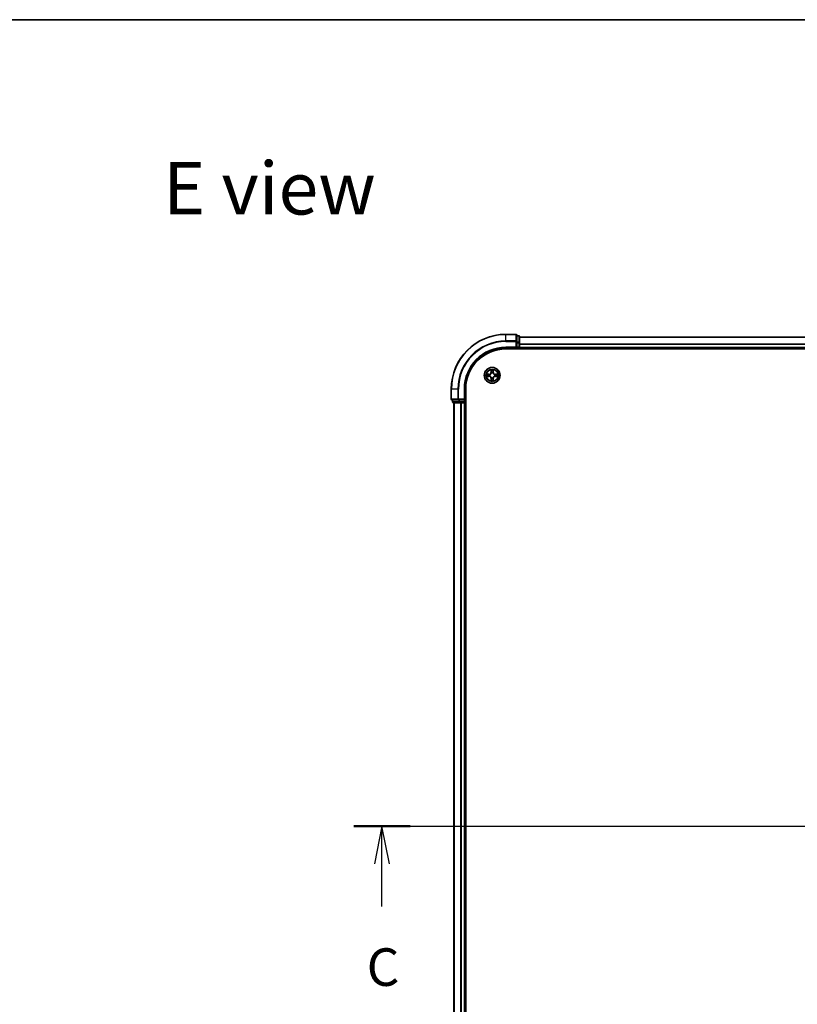
# Model space of a CAD drawing. Units: millimetres. Extents: x 0 to 8858, y 0 to 1546.
# Drawn here: x 1557 to 1842, y 1185 to 1546 of the extents above; entities that cross this region are included whole.
import ezdxf

# ---------------------------------------------------------------- set-up
doc = ezdxf.new("R2010")
doc.units = ezdxf.units.MM
doc.header["$LTSCALE"] = 2.5
doc.linetypes.add('CHAIN', pattern=[0.3543, 0.2362, -0.0295, 0.0591, -0.0295])
for name, color, linetype, lineweight in [('Border (ISO)', 7, 'Continuous', 35), ('Centerline (ISO)', 131, 'Continuous', 18), ('Section Line (ISO)', 7, 'Continuous', 25), ('Symbol (ISO)', 7, 'Continuous', 18), ('Visible (ISO)', 7, 'Continuous', 35), ('Visible Narrow (ISO)', 7, 'Continuous', 25)]:
    doc.layers.add(name, color=color, linetype=linetype, lineweight=lineweight)
doc.styles.add('Note Text (TK)', font='MS PGothic.ttf')

# ---------------------------------------------------------------- blocks, each defined once
blk = doc.blocks.new('図面枠 tk図枠')
at = {"layer": 'Border (ISO)'}
blk.add_line((14.5, 289), (405.5, 289), dxfattribs=at)
blk = doc.blocks.new('2dTransSection80')
at = {"layer": 'Section Line (ISO)', "linetype": 'Continuous'}
for p, q in [((140.304, 235.33), (218.713, 235.33)), ((142.176, 235.33), (141.676, 232.83)), ((142.176, 232.83), (142.176, 235.33)), ((142.676, 232.83), (142.176, 235.33)), ((216.841, 235.33), (216.341, 232.83)), ((216.841, 232.83), (216.841, 235.33)), ((217.341, 232.83), (216.841, 235.33)), ((142.176, 229.991), (142.176, 232.83)), ((216.841, 229.991), (216.841, 232.83))]:
    blk.add_line(p, q, dxfattribs=at)
at = {"layer": 'Section Line (ISO)', "linetype": 'Continuous', "lineweight": 50}
for p, q in [((140.304, 235.33), (144.047, 235.33)), ((214.969, 235.33), (218.713, 235.33))]:
    blk.add_line(p, q, dxfattribs=at)
at = {"layer": 'Section Line (ISO)', "char_height": 2.5, "attachment_point": 7, "style": 'Note Text (TK)'}
for insert in [(141.157, 223.918), (215.822, 223.918)]:
    blk.add_mtext('C', dxfattribs=dict(at, insert=insert))

msp = doc.modelspace()

# ---------------------------------------------------------------- linework, layer by layer
at = {"layer": 'Centerline (ISO)', "linetype": 'CHAIN', "ltscale": 23.990969}
msp.add_line((1702.3325, 1250.3125), (2087.8325, 1250.3125), dxfattribs=at)
at = {"layer": 'Visible (ISO)'}
for p, q in [((1738.7825, 1430.3125), (1735.0825, 1430.3125)), ((1739.0825, 1427.672), (1739.0825, 1430.0125)), ((1739.7825, 1429.8125), (1739.0825, 1429.8125)), ((1739.0825, 1427.2711), (1739.0825, 1427.672)), ((1739.0825, 1427.2711), (1739.0825, 1425.6125)), ((1740.0825, 1427.2711), (1740.0825, 1429.5125)), ((1740.0825, 1429.3125), (2050.0825, 1429.3125)), ((1740.0825, 1425.6125), (1740.0825, 1427.2711)), ((1735.0825, 1425.3125), (1739.0825, 1425.3125)), ((1735.0825, 1425.0125), (2055.0825, 1425.0125)), ((1738.7825, 1425.6125), (1739.0825, 1425.3125)), ((1739.0825, 1425.3125), (1739.0825, 1425.6125)), ((1739.0825, 1425.3125), (1739.7825, 1425.3125)), ((1740.0825, 1425.6125), (1740.0825, 1425.3125)), ((1740.0825, 1425.0125), (1740.0825, 1425.3125)), ((1740.0825, 1425.3125), (2050.0825, 1425.3125)), ((1715.0825, 1410.3125), (1715.0825, 1406.6125)), ((1720.0825, 1406.3125), (1720.0825, 1410.3125)), ((1720.3825, 1090.3125), (1720.3825, 1410.3125)), ((1715.3825, 1406.3125), (1717.7231, 1406.3125)), ((1715.5825, 1406.3125), (1715.5825, 1405.6125)), ((1717.7231, 1406.3125), (1718.1239, 1406.3125)), ((1719.7825, 1406.3125), (1718.1239, 1406.3125)), ((1720.0825, 1406.3125), (1719.7825, 1406.6125)), ((1719.7825, 1406.3125), (1720.0825, 1406.3125)), ((1720.0825, 1405.6125), (1720.0825, 1406.3125)), ((1715.8825, 1405.3125), (1718.1239, 1405.3125)), ((1716.0825, 1405.3125), (1716.0825, 1095.3125)), ((1718.1239, 1405.3125), (1718.4995, 1405.3125)), ((1718.7231, 1405.3125), (1718.4995, 1405.3125)), ((1718.7231, 1405.3125), (1719.7825, 1405.3125)), ((1720.0825, 1405.3125), (1719.7825, 1405.3125)), ((1720.0825, 1405.3125), (1720.0825, 1095.3125)), ((1720.0825, 1405.3125), (1720.3825, 1405.3125))]:
    msp.add_line(p, q, dxfattribs=at)
msp.add_circle((1730.0825, 1415.3125), 2.9, dxfattribs=at)
for centre, radius, start, end in [((1735.0825, 1410.3125), 20, 90, 180), ((1738.7825, 1430.0125), 0.3, 0, 90), ((1739.7825, 1429.5125), 0.3, 0, 90), ((1735.0825, 1410.3125), 15, 90, 180), ((1735.0825, 1410.3125), 14.7, 90, 180), ((1739.7825, 1425.6125), 0.3, 270, 0), ((1730.0825, 1415.3125), 1.2295, 102.936595, 102.938396), ((1730.0825, 1415.3125), 1.2295, 100.812717, 100.813267), ((1730.0825, 1415.3125), 1.2295, 79.186733, 79.187283), ((1730.0825, 1415.3125), 1.2295, 77.061604, 77.063405), ((1730.0825, 1415.3125), 1.2295, 169.186733, 169.187283), ((1730.0825, 1415.3125), 1.2295, 190.812717, 190.813267), ((1730.0825, 1415.3125), 1.2295, 167.061604, 167.063405), ((1730.0825, 1415.3125), 1.2295, 192.936595, 192.938396), ((1730.0825, 1415.3125), 1.2295, 257.061604, 257.063405), ((1730.0825, 1415.3125), 1.2295, 259.186733, 259.187283), ((1730.0825, 1415.3125), 1.2295, 280.812717, 280.813267), ((1730.0825, 1415.3125), 1.2295, 282.936595, 282.938396), ((1730.0825, 1415.3125), 1.2295, 12.936595, 12.938396), ((1730.0825, 1415.3125), 1.2295, 347.061604, 347.063405), ((1730.0825, 1415.3125), 1.2295, 10.812717, 10.813267), ((1730.0825, 1415.3125), 1.2295, 349.186733, 349.187283), ((1715.3825, 1406.6125), 0.3, 180, 270), ((1715.8825, 1405.6125), 0.3, 180, 270), ((1719.7825, 1405.6125), 0.3, 270, 0)]:
    msp.add_arc(centre, radius, start, end, dxfattribs=at)
for points, knots in [([(1729.782, 1417.0712), (1729.78, 1417.1526), (1729.734, 1417.2438), (1729.693, 1417.3334), (1729.6925, 1417.3343), (1729.6921, 1417.3352)], [0, 0, 0, 0, 0.0320559737, 0.0320559737, 0.0323943032, 0.0323943032, 0.0323943032, 0.0323943032]), ([(1729.6921, 1417.3352), (1729.6923, 1417.3342), (1729.6925, 1417.3332), (1729.6947, 1417.3228), (1729.6967, 1417.3134), (1729.6987, 1417.3039)], [-0.03239430317, -0.03239430317, -0.03239430317, -0.03239430317, -0.03205597372, -0.03205597372, -0.02897275834, -0.02897275834, -0.02897275834, -0.02897275834]), ([(1730.473, 1417.3352), (1730.4726, 1417.3343), (1730.4721, 1417.3334), (1730.4714, 1417.3318), (1730.4711, 1417.3311), (1730.4708, 1417.3304)], [-0.000338329447, -0.000338329447, -0.000338329447, -0.000338329447, 0, 0, 0.000241517914, 0.000241517914, 0.000241517914, 0.000241517914]), ([(1730.4719, 1417.33), (1730.4721, 1417.3307), (1730.4722, 1417.3314), (1730.4726, 1417.3332), (1730.4728, 1417.3342), (1730.473, 1417.3352)], [-0.000230599076, -0.000230599076, -0.000230599076, -0.000230599076, 0, 0, 0.000338329447, 0.000338329447, 0.000338329447, 0.000338329447]), ([(1728.065, 1415.7019), (1728.0643, 1415.702), (1728.0636, 1415.7022), (1728.0619, 1415.7025), (1728.0609, 1415.7027), (1728.0598, 1415.703)], [-0.000230599076, -0.000230599076, -0.000230599076, -0.000230599076, 0, 0, 0.000338329447, 0.000338329447, 0.000338329447, 0.000338329447]), ([(1728.0598, 1415.703), (1728.0608, 1415.7025), (1728.0617, 1415.7021), (1728.0633, 1415.7014), (1728.064, 1415.7011), (1728.0646, 1415.7007)], [-0.000338329447, -0.000338329447, -0.000338329447, -0.000338329447, 0, 0, 0.000241517914, 0.000241517914, 0.000241517914, 0.000241517914]), ([(1728.3238, 1415.012), (1728.2425, 1415.0099), (1728.1513, 1414.964), (1728.0617, 1414.9229), (1728.0608, 1414.9225), (1728.0598, 1414.9221)], [0, 0, 0, 0, 0.0320559737, 0.0320559737, 0.0323943032, 0.0323943032, 0.0323943032, 0.0323943032]), ([(1728.0598, 1414.9221), (1728.0609, 1414.9223), (1728.0619, 1414.9225), (1728.0723, 1414.9247), (1728.0817, 1414.9267), (1728.0911, 1414.9286)], [-0.03239430317, -0.03239430317, -0.03239430317, -0.03239430317, -0.03205597372, -0.03205597372, -0.02897275834, -0.02897275834, -0.02897275834, -0.02897275834]), ([(1729.6932, 1413.295), (1729.693, 1413.2943), (1729.6929, 1413.2936), (1729.6925, 1413.2918), (1729.6923, 1413.2908), (1729.6921, 1413.2898)], [-0.000230599076, -0.000230599076, -0.000230599076, -0.000230599076, 0, 0, 0.000338329447, 0.000338329447, 0.000338329447, 0.000338329447]), ([(1729.6921, 1413.2898), (1729.6925, 1413.2907), (1729.693, 1413.2917), (1729.6937, 1413.2933), (1729.694, 1413.2939), (1729.6943, 1413.2946)], [-0.000338329447, -0.000338329447, -0.000338329447, -0.000338329447, 0, 0, 0.000241517914, 0.000241517914, 0.000241517914, 0.000241517914]), ([(1730.3831, 1413.5538), (1730.3851, 1413.4724), (1730.4311, 1413.3812), (1730.4721, 1413.2917), (1730.4726, 1413.2907), (1730.473, 1413.2898)], [0, 0, 0, 0, 0.0320559737, 0.0320559737, 0.0323943032, 0.0323943032, 0.0323943032, 0.0323943032]), ([(1730.473, 1413.2898), (1730.4728, 1413.2908), (1730.4726, 1413.2918), (1730.4704, 1413.3023), (1730.4684, 1413.3117), (1730.4664, 1413.3211)], [-0.03239430317, -0.03239430317, -0.03239430317, -0.03239430317, -0.03205597372, -0.03205597372, -0.02897275834, -0.02897275834, -0.02897275834, -0.02897275834]), ([(1731.8413, 1415.6131), (1731.9226, 1415.6151), (1732.0138, 1415.6611), (1732.1034, 1415.7021), (1732.1043, 1415.7025), (1732.1053, 1415.703)], [0, 0, 0, 0, 0.0320559737, 0.0320559737, 0.0323943032, 0.0323943032, 0.0323943032, 0.0323943032]), ([(1732.1053, 1415.703), (1732.1042, 1415.7027), (1732.1032, 1415.7025), (1732.0928, 1415.7004), (1732.0834, 1415.6984), (1732.074, 1415.6964)], [-0.03239430317, -0.03239430317, -0.03239430317, -0.03239430317, -0.03205597372, -0.03205597372, -0.02897275834, -0.02897275834, -0.02897275834, -0.02897275834]), ([(1732.1001, 1414.9232), (1732.1008, 1414.923), (1732.1015, 1414.9229), (1732.1032, 1414.9225), (1732.1042, 1414.9223), (1732.1053, 1414.9221)], [-0.000230599076, -0.000230599076, -0.000230599076, -0.000230599076, 0, 0, 0.000338329447, 0.000338329447, 0.000338329447, 0.000338329447]), ([(1732.1053, 1414.9221), (1732.1043, 1414.9225), (1732.1034, 1414.9229), (1732.1018, 1414.9237), (1732.1011, 1414.924), (1732.1005, 1414.9243)], [-0.000338329447, -0.000338329447, -0.000338329447, -0.000338329447, 0, 0, 0.000241517914, 0.000241517914, 0.000241517914, 0.000241517914])]:
    msp.add_open_spline(points, degree=3, knots=knots, dxfattribs=at)
for points in [[(1729.6987, 1417.3039), (1729.7173, 1417.2154), (1729.7359, 1417.1255), (1729.7369, 1417.0449)], [(1728.0911, 1414.9286), (1728.1797, 1414.9472), (1728.2695, 1414.9659), (1728.3502, 1414.9668)], [(1730.4664, 1413.3211), (1730.4478, 1413.4097), (1730.4292, 1413.4995), (1730.4282, 1413.5801)], [(1732.074, 1415.6964), (1731.9854, 1415.6778), (1731.8956, 1415.6591), (1731.8149, 1415.6582)]]:
    msp.add_open_spline(points, degree=3, dxfattribs=at)
at = {"layer": 'Visible Narrow (ISO)'}
for p, q in [((1735.0825, 1430.243), (1735.0825, 1430.3125)), ((1735.0825, 1430.243), (1738.7825, 1430.243)), ((1735.0825, 1427.9025), (1735.0825, 1430.243)), ((1738.7825, 1427.9025), (1735.0825, 1427.9025)), ((1735.0825, 1427.9025), (1735.0825, 1427.672)), ((1735.0825, 1427.672), (1738.7825, 1427.672)), ((1738.7825, 1430.243), (1738.7825, 1430.3125)), ((1738.7825, 1430.243), (1738.7825, 1427.9025)), ((1738.7825, 1427.672), (1738.7825, 1427.9025)), ((1738.7825, 1427.672), (1738.7825, 1425.6125)), ((1738.7825, 1427.672), (1739.0825, 1427.672)), ((1739.0825, 1429.743), (1739.7825, 1429.743)), ((1739.7825, 1427.5016), (1739.0825, 1427.5016)), ((1739.0825, 1427.2711), (1739.7825, 1427.2711)), ((1739.7825, 1429.743), (1739.7825, 1429.8125)), ((1739.7825, 1429.743), (1739.7825, 1427.5016)), ((1739.7825, 1427.2711), (1739.7825, 1427.5016)), ((1739.7825, 1427.2711), (1739.7825, 1425.6125)), ((1739.7825, 1427.2711), (1740.0825, 1427.2711)), ((1740.0825, 1429.243), (2050.0825, 1429.243)), ((1735.0825, 1425.6125), (1735.0825, 1425.3125)), ((1738.7825, 1425.6125), (1735.0825, 1425.6125)), ((1739.7825, 1425.6125), (1739.0825, 1425.6125)), ((1739.7825, 1425.3125), (1739.7825, 1425.6125)), ((1739.7825, 1425.6125), (1740.0825, 1425.6125)), ((1739.7825, 1425.3125), (1739.7825, 1425.0125)), ((1740.0825, 1426.9025), (2050.0825, 1426.9025)), ((1740.0825, 1426.672), (2050.0825, 1426.672)), ((1740.0825, 1425.6125), (2050.0825, 1425.6125)), ((1729.6921, 1417.3352), (1729.6785, 1416.5557)), ((1729.7283, 1416.5548), (1729.6785, 1416.5557)), ((1729.7283, 1416.5548), (1729.7369, 1417.0449)), ((1729.7283, 1416.5548), (1729.8009, 1416.5536)), ((1729.7523, 1416.8555), (1729.8009, 1416.5536)), ((1730.3642, 1416.5536), (1730.4128, 1416.8555)), ((1730.4368, 1416.5548), (1730.3642, 1416.5536)), ((1730.4282, 1417.0449), (1730.4368, 1416.5548)), ((1730.4368, 1416.5548), (1730.4866, 1416.5557)), ((1730.4866, 1416.5557), (1730.473, 1417.3352)), ((1728.8394, 1415.7166), (1728.0598, 1415.703)), ((1728.0598, 1414.9221), (1728.8394, 1414.9085)), ((1728.3502, 1415.6582), (1728.8402, 1415.6668)), ((1728.8402, 1414.9583), (1728.3502, 1414.9668)), ((1728.8415, 1415.5941), (1728.5396, 1415.6428)), ((1728.5396, 1414.9823), (1728.8415, 1415.0309)), ((1728.8402, 1415.6668), (1728.8394, 1415.7166)), ((1728.8402, 1414.9583), (1728.8394, 1414.9085)), ((1728.8402, 1415.6668), (1728.8415, 1415.5941)), ((1728.8402, 1414.9583), (1728.8415, 1415.0309)), ((1729.1456, 1415.559), (1729.1663, 1415.5536)), ((1729.1663, 1415.0714), (1729.1456, 1415.066)), ((1729.7283, 1414.0702), (1729.6785, 1414.0693)), ((1729.6785, 1414.0693), (1729.6921, 1413.2898)), ((1729.7283, 1414.0702), (1729.8009, 1414.0715)), ((1729.7369, 1413.5801), (1729.7283, 1414.0702)), ((1729.8009, 1414.0715), (1729.7523, 1413.7696)), ((1729.8414, 1416.2288), (1729.836, 1416.2494)), ((1729.836, 1414.3756), (1729.8414, 1414.3962)), ((1730.3291, 1416.2494), (1730.3237, 1416.2288)), ((1730.3237, 1414.3962), (1730.3291, 1414.3756)), ((1730.4128, 1413.7696), (1730.3642, 1414.0715)), ((1730.4368, 1414.0702), (1730.3642, 1414.0715)), ((1730.4368, 1414.0702), (1730.4282, 1413.5801)), ((1730.4368, 1414.0702), (1730.4866, 1414.0693)), ((1730.473, 1413.2898), (1730.4866, 1414.0693)), ((1730.9988, 1415.5536), (1731.0195, 1415.559)), ((1731.0195, 1415.066), (1730.9988, 1415.0714)), ((1731.3249, 1415.6668), (1731.3236, 1415.5941)), ((1731.6255, 1415.6428), (1731.3236, 1415.5941)), ((1731.3236, 1415.0309), (1731.6255, 1414.9823)), ((1731.3249, 1414.9583), (1731.3236, 1415.0309)), ((1731.3249, 1415.6668), (1731.3257, 1415.7166)), ((1731.3249, 1415.6668), (1731.8149, 1415.6582)), ((1731.8149, 1414.9668), (1731.3249, 1414.9583)), ((1731.3249, 1414.9583), (1731.3257, 1414.9085)), ((1732.1053, 1415.703), (1731.3257, 1415.7166)), ((1731.3257, 1414.9085), (1732.1053, 1414.9221)), ((1715.1521, 1410.3125), (1715.0825, 1410.3125)), ((1715.1521, 1406.6125), (1715.1521, 1410.3125)), ((1717.4926, 1410.3125), (1715.1521, 1410.3125)), ((1717.4926, 1410.3125), (1717.4926, 1406.6125)), ((1717.4926, 1410.3125), (1717.7231, 1410.3125)), ((1717.7231, 1406.6125), (1717.7231, 1410.3125)), ((1719.7825, 1410.3125), (1720.0825, 1410.3125)), ((1719.7825, 1410.3125), (1719.7825, 1406.6125)), ((1715.0825, 1406.6125), (1715.1521, 1406.6125)), ((1717.4926, 1406.6125), (1715.1521, 1406.6125)), ((1715.5825, 1405.6125), (1715.6521, 1405.6125)), ((1715.6521, 1405.6125), (1715.6521, 1406.3125)), ((1717.8934, 1405.6125), (1715.6521, 1405.6125)), ((1717.4926, 1406.6125), (1717.7231, 1406.6125)), ((1719.7825, 1406.6125), (1717.7231, 1406.6125)), ((1717.7231, 1406.3125), (1717.7231, 1406.6125)), ((1717.8934, 1406.3125), (1717.8934, 1405.6125)), ((1717.8934, 1405.6125), (1718.1239, 1405.6125)), ((1718.1239, 1405.6125), (1718.1239, 1406.3125)), ((1719.7825, 1405.6125), (1718.1239, 1405.6125)), ((1718.1239, 1405.3125), (1718.1239, 1405.6125)), ((1719.7825, 1406.3125), (1719.7825, 1405.6125)), ((1719.7825, 1405.6125), (1720.0825, 1405.6125)), ((1719.7825, 1405.3125), (1719.7825, 1405.6125)), ((1720.3825, 1405.6125), (1720.0825, 1405.6125)), ((1716.1521, 1405.3125), (1716.1521, 1095.3125)), ((1718.4926, 1405.3125), (1718.4926, 1095.3125)), ((1718.7231, 1405.3125), (1718.7231, 1095.3125)), ((1719.7825, 1405.3125), (1719.7825, 1095.3125))]:
    msp.add_line(p, q, dxfattribs=at)
for radius in [2.8677, 2.3092, 2.1415]:
    msp.add_circle((1730.0825, 1415.3125), radius, dxfattribs=at)
for centre, radius, start, end in [((1735.0825, 1410.3125), 19.9305, 90, 180), ((1735.0825, 1410.3125), 17.59, 90, 180), ((1735.0825, 1410.3125), 17.3595, 90, 180), ((1735.0825, 1410.3125), 15.3, 90, 180), ((1728.8244, 1416.5706), 0.8542, 271, 359), ((1728.8244, 1416.5706), 0.904, 271, 359), ((1730.0825, 1415.3125), 2.0601, 79.074582, 100.925418), ((1730.0825, 1415.3125), 1.6122, 79.692479, 100.307521), ((1731.3407, 1416.5706), 0.904, 181, 269), ((1731.3407, 1416.5706), 0.8542, 181, 269), ((1730.0825, 1415.3125), 2.0601, 169.074582, 190.925418), ((1730.0825, 1415.3125), 1.6122, 169.692479, 190.307521), ((1728.8244, 1414.0544), 0.8542, 1, 89), ((1728.8244, 1414.0544), 0.904, 1, 89), ((1730.0825, 1415.3125), 0.9688, 165.258044, 194.741956), ((1730.0825, 1415.3125), 0.9475, 165.258044, 194.741956), ((1730.0825, 1415.3125), 2.0601, 259.074582, 280.925418), ((1730.0825, 1415.3125), 1.6122, 259.692479, 280.307521), ((1730.0825, 1415.3125), 0.9688, 75.258044, 104.741956), ((1730.0825, 1415.3125), 0.9688, 255.258044, 284.741956), ((1730.0825, 1415.3125), 0.9475, 75.258044, 104.741956), ((1730.0825, 1415.3125), 0.9475, 255.258044, 284.741956), ((1731.3407, 1414.0544), 0.904, 91, 179), ((1731.3407, 1414.0544), 0.8542, 91, 179), ((1730.0825, 1415.3125), 0.9475, 345.258044, 14.741956), ((1730.0825, 1415.3125), 0.9688, 345.258044, 14.741956), ((1730.0825, 1415.3125), 1.6122, 349.692479, 10.307521), ((1730.0825, 1415.3125), 2.0601, 349.074582, 10.925418)]:
    msp.add_arc(centre, radius, start, end, dxfattribs=at)
for centre, major_axis, ratio, start_param, end_param in [((1738.7825, 1430.0125), (0.3, 0), 0.76822128, 0, 1.57079633), ((1738.7825, 1427.672), (0.3, 0), 0.76822128, 0, 1.57079633), ((1739.7825, 1429.5125), (0.3, 0), 0.76822128, 0, 1.57079633), ((1739.7825, 1427.2711), (0.3, 0), 0.76822128, 0, 1.57079633), ((1729.7867, 1417.044), (-0.05, -0.002), 0.54850665, 4.7835784, 6.17876057), ((1729.7717, 1417.2454), (0.0019, 0.4402), 0.08673359, 2.04405494, 2.65931081), ((1729.8021, 1416.8546), (-0.0494, -0.008), 0.89574018, 4.73044269, 6.08586581), ((1729.8507, 1416.5527), (-0.0494, -0.008), 0.89572054, 4.73483766, 6.08588361), ((1730.3144, 1416.5527), (0.0494, -0.008), 0.89572054, 0.1973017, 1.54834765), ((1730.363, 1416.8546), (0.0494, -0.008), 0.89574018, 0.19731949, 1.55274262), ((1730.3784, 1417.044), (0.05, -0.002), 0.54850665, 0.10442473, 1.4996069), ((1730.3934, 1417.2454), (0.0019, -0.4402), 0.08673359, 0.48228184, 1.09753772), ((1728.351, 1415.6084), (0.002, 0.05), 0.54850665, 0.10442473, 1.4996069), ((1728.351, 1415.0166), (0.002, -0.05), 0.54850665, 4.7835784, 6.17876057), ((1728.1497, 1415.6233), (0.4402, 0.0019), 0.08673359, 0.48228184, 1.09753772), ((1728.1497, 1415.0017), (0.4402, -0.0019), 0.08673359, 5.18564759, 5.80090347), ((1728.5405, 1415.593), (0.008, 0.0494), 0.89574018, 0.19731949, 1.55274262), ((1728.5405, 1415.0321), (0.008, -0.0494), 0.89574018, 4.73044269, 6.08586581), ((1728.8424, 1415.5443), (0.008, 0.0494), 0.89572054, 0.1973017, 1.54834765), ((1728.8424, 1415.0807), (0.008, -0.0494), 0.89572054, 4.73483766, 6.08588361), ((1729.189, 1415.5476), (-0.0091, 0.0492), 0.87684641, 0.18229136, 1.17990219), ((1729.189, 1415.0774), (-0.0091, -0.0492), 0.87684642, 5.10328313, 6.10089396), ((1729.189, 1415.5476), (-0.0149, 0.0477), 0.41070123, 0.09573579, 1.31868747), ((1729.189, 1415.0774), (-0.0149, -0.0477), 0.41070123, 4.96449783, 6.18744952), ((1729.7717, 1413.3796), (0.0019, -0.4402), 0.08673359, 3.62387449, 4.23913037), ((1729.7867, 1413.581), (-0.05, 0.002), 0.54850665, 0.10442473, 1.4996069), ((1729.8021, 1413.7704), (-0.0494, 0.008), 0.89574018, 0.19731949, 1.55274262), ((1729.8474, 1416.2061), (-0.0492, 0.0091), 0.87684642, 5.10328313, 6.10089396), ((1729.8474, 1416.2061), (-0.0477, 0.0149), 0.41070123, 4.96449783, 6.18744952), ((1729.8474, 1414.4189), (-0.0492, -0.0091), 0.87684641, 0.18229136, 1.17990219), ((1729.8474, 1414.4189), (-0.0477, -0.0149), 0.41070123, 0.09573579, 1.31868747), ((1729.8507, 1414.0723), (-0.0494, 0.008), 0.89572054, 0.1973017, 1.54834765), ((1730.3144, 1414.0723), (0.0494, 0.008), 0.89572054, 4.73483766, 6.08588361), ((1730.3177, 1416.2061), (0.0477, 0.0149), 0.41070123, 0.09573579, 1.31868747), ((1730.3177, 1414.4189), (0.0477, -0.0149), 0.41070123, 4.96449783, 6.18744952), ((1730.3177, 1416.2061), (0.0492, 0.0091), 0.87684641, 0.18229136, 1.17990219), ((1730.3177, 1414.4189), (0.0492, -0.0091), 0.87684642, 5.10328313, 6.10089396), ((1730.363, 1413.7704), (0.0494, 0.008), 0.89574018, 4.73044269, 6.08586581), ((1730.3784, 1413.581), (0.05, 0.002), 0.54850665, 4.7835784, 6.17876057), ((1730.3934, 1413.3796), (0.0019, 0.4402), 0.08673359, 5.18564759, 5.80090347), ((1730.9761, 1415.5476), (0.0091, 0.0492), 0.87684642, 5.10328313, 6.10089396), ((1730.9761, 1415.5476), (0.0149, 0.0477), 0.41070123, 4.96449783, 6.18744952), ((1730.9761, 1415.0774), (0.0149, -0.0477), 0.41070123, 0.09573579, 1.31868747), ((1730.9761, 1415.0774), (0.0091, -0.0492), 0.87684641, 0.18229136, 1.17990219), ((1731.3227, 1415.5443), (-0.008, 0.0494), 0.89572054, 4.73483766, 6.08588361), ((1731.3227, 1415.0807), (-0.008, -0.0494), 0.89572054, 0.1973017, 1.54834765), ((1732.0154, 1415.6233), (0.4402, -0.0019), 0.08673359, 2.04405494, 2.65931081), ((1731.6246, 1415.593), (-0.008, 0.0494), 0.89574018, 4.73044269, 6.08586581), ((1731.6246, 1415.0321), (-0.008, -0.0494), 0.89574018, 0.19731949, 1.55274262), ((1732.0154, 1415.0017), (0.4402, 0.0019), 0.08673359, 3.62387449, 4.23913037), ((1731.8141, 1415.6084), (-0.002, 0.05), 0.54850665, 4.7835784, 6.17876057), ((1731.8141, 1415.0166), (-0.002, -0.05), 0.54850665, 0.10442473, 1.4996069), ((1715.3825, 1406.6125), (0, -0.3), 0.76822128, 4.71238898, 6.28318531), ((1715.8825, 1405.6125), (0, -0.3), 0.76822128, 4.71238898, 6.28318531), ((1717.7231, 1406.6125), (0, -0.3), 0.76822128, 4.71238898, 6.28318531), ((1718.1239, 1405.6125), (0, -0.3), 0.76822128, 4.71238898, 6.28318531)]:
    msp.add_ellipse(centre, major_axis=major_axis, ratio=ratio, start_param=start_param, end_param=end_param, dxfattribs=at)
for points in [[(1729.7941, 1416.8987), (1729.788, 1416.9372), (1729.7838, 1416.9977), (1729.782, 1417.0712)], [(1729.8425, 1416.5967), (1729.8264, 1416.6974), (1729.8102, 1416.798), (1729.7941, 1416.8987)], [(1729.8009, 1416.5536), (1729.8191, 1416.4471), (1729.8208, 1416.3381), (1729.8005, 1416.2228)], [(1729.836, 1416.2494), (1729.8606, 1416.3706), (1729.8604, 1416.4848), (1729.8425, 1416.5967)], [(1730.3226, 1416.5967), (1730.3047, 1416.4848), (1730.3045, 1416.3706), (1730.3291, 1416.2494)], [(1730.371, 1416.8987), (1730.3549, 1416.798), (1730.3387, 1416.6974), (1730.3226, 1416.5967)], [(1730.3646, 1416.2228), (1730.3443, 1416.3381), (1730.346, 1416.4471), (1730.3642, 1416.5536)], [(1730.3831, 1417.0712), (1730.3813, 1416.9977), (1730.3771, 1416.9372), (1730.371, 1416.8987)], [(1730.4708, 1417.3304), (1730.4304, 1417.2424), (1730.3851, 1417.152), (1730.3831, 1417.0712)], [(1730.4282, 1417.0449), (1730.4292, 1417.1335), (1730.4517, 1417.2331), (1730.4719, 1417.33)], [(1728.0646, 1415.7007), (1728.1527, 1415.6604), (1728.2431, 1415.6151), (1728.3238, 1415.6131)], [(1728.3502, 1415.6582), (1728.2616, 1415.6592), (1728.1619, 1415.6816), (1728.065, 1415.7019)], [(1728.3238, 1415.6131), (1728.3974, 1415.6112), (1728.4578, 1415.6071), (1728.4964, 1415.601)], [(1728.4964, 1415.024), (1728.4578, 1415.0179), (1728.3974, 1415.0138), (1728.3238, 1415.012)], [(1728.4964, 1415.601), (1728.597, 1415.5848), (1728.6977, 1415.5687), (1728.7983, 1415.5526)], [(1728.7983, 1415.0725), (1728.6977, 1415.0563), (1728.597, 1415.0402), (1728.4964, 1415.024)], [(1728.7983, 1415.5526), (1728.9102, 1415.5346), (1729.0245, 1415.5344), (1729.1456, 1415.559)], [(1729.1456, 1415.066), (1729.0245, 1415.0906), (1728.9102, 1415.0904), (1728.7983, 1415.0725)], [(1729.1722, 1415.5946), (1729.057, 1415.5742), (1728.948, 1415.576), (1728.8415, 1415.5941)], [(1728.8415, 1415.0309), (1728.948, 1415.049), (1729.057, 1415.0508), (1729.1722, 1415.0305)], [(1729.7369, 1413.5801), (1729.7359, 1413.4915), (1729.7134, 1413.3919), (1729.6932, 1413.295)], [(1729.6943, 1413.2946), (1729.7347, 1413.3826), (1729.78, 1413.4731), (1729.782, 1413.5538)], [(1729.782, 1413.5538), (1729.7838, 1413.6274), (1729.788, 1413.6878), (1729.7941, 1413.7264)], [(1729.7941, 1413.7264), (1729.8102, 1413.827), (1729.8264, 1413.9276), (1729.8425, 1414.0283)], [(1729.8005, 1414.4022), (1729.8208, 1414.2869), (1729.8191, 1414.1779), (1729.8009, 1414.0715)], [(1729.8425, 1414.0283), (1729.8604, 1414.1402), (1729.8606, 1414.2545), (1729.836, 1414.3756)], [(1730.3291, 1414.3756), (1730.3045, 1414.2545), (1730.3047, 1414.1402), (1730.3226, 1414.0283)], [(1730.3226, 1414.0283), (1730.3387, 1413.9276), (1730.3549, 1413.827), (1730.371, 1413.7264)], [(1730.3642, 1414.0715), (1730.346, 1414.1779), (1730.3443, 1414.2869), (1730.3646, 1414.4022)], [(1730.371, 1413.7264), (1730.3771, 1413.6878), (1730.3813, 1413.6274), (1730.3831, 1413.5538)], [(1731.3236, 1415.5941), (1731.2171, 1415.576), (1731.1081, 1415.5742), (1730.9929, 1415.5946)], [(1730.9929, 1415.0305), (1731.1081, 1415.0508), (1731.2171, 1415.049), (1731.3236, 1415.0309)], [(1731.0195, 1415.559), (1731.1406, 1415.5344), (1731.2549, 1415.5346), (1731.3668, 1415.5526)], [(1731.3668, 1415.0725), (1731.2549, 1415.0904), (1731.1406, 1415.0906), (1731.0195, 1415.066)], [(1731.3668, 1415.5526), (1731.4674, 1415.5687), (1731.5681, 1415.5848), (1731.6687, 1415.601)], [(1731.6687, 1415.024), (1731.5681, 1415.0402), (1731.4674, 1415.0563), (1731.3668, 1415.0725)], [(1731.6687, 1415.601), (1731.7073, 1415.6071), (1731.7677, 1415.6112), (1731.8413, 1415.6131)], [(1731.8413, 1415.012), (1731.7677, 1415.0138), (1731.7073, 1415.0179), (1731.6687, 1415.024)], [(1731.8149, 1414.9668), (1731.9035, 1414.9658), (1732.0032, 1414.9434), (1732.1001, 1414.9232)], [(1732.1005, 1414.9243), (1732.0124, 1414.9646), (1731.922, 1415.01), (1731.8413, 1415.012)]]:
    msp.add_open_spline(points, degree=3, dxfattribs=at)
for points, knots in [([(1729.1663, 1415.5536), (1729.2503, 1415.5809), (1729.416, 1415.6579), (1729.6273, 1415.8414), (1729.7673, 1416.0415), (1729.821, 1416.1658), (1729.8414, 1416.2288)], [-0.174866013, -0.174866013, -0.174866013, -0.174866013, -0.145995309, -0.117124605, -0.095471577, -0.073818549, -0.073818549, -0.073818549, -0.073818549]), ([(1729.8414, 1414.3962), (1729.8141, 1414.4802), (1729.7371, 1414.646), (1729.5537, 1414.8573), (1729.3536, 1414.9973), (1729.2293, 1415.0509), (1729.1663, 1415.0714)], [-0.174866013, -0.174866013, -0.174866013, -0.174866013, -0.145995309, -0.117124605, -0.095471577, -0.073818549, -0.073818549, -0.073818549, -0.073818549]), ([(1729.8005, 1416.2228), (1729.7819, 1416.1629), (1729.733, 1416.0448), (1729.6058, 1415.8569), (1729.4098, 1415.6893), (1729.2522, 1415.6194), (1729.1722, 1415.5946)], [0.073818549, 0.073818549, 0.073818549, 0.073818549, 0.095471577, 0.117124605, 0.145995309, 0.174866013, 0.174866013, 0.174866013, 0.174866013]), ([(1729.1722, 1415.0305), (1729.2322, 1415.0119), (1729.3503, 1414.963), (1729.5381, 1414.8358), (1729.7057, 1414.6398), (1729.7757, 1414.4821), (1729.8005, 1414.4022)], [0.073818549, 0.073818549, 0.073818549, 0.073818549, 0.095471577, 0.117124605, 0.145995309, 0.174866013, 0.174866013, 0.174866013, 0.174866013]), ([(1730.3237, 1416.2288), (1730.351, 1416.1448), (1730.428, 1415.979), (1730.6114, 1415.7677), (1730.8115, 1415.6278), (1730.9358, 1415.5741), (1730.9988, 1415.5536)], [-0.174866013, -0.174866013, -0.174866013, -0.174866013, -0.145995309, -0.117124605, -0.095471577, -0.073818549, -0.073818549, -0.073818549, -0.073818549]), ([(1730.9988, 1415.0714), (1730.9148, 1415.0441), (1730.7491, 1414.9671), (1730.5378, 1414.7836), (1730.3978, 1414.5835), (1730.3441, 1414.4592), (1730.3237, 1414.3962)], [-0.174866013, -0.174866013, -0.174866013, -0.174866013, -0.145995309, -0.117124605, -0.095471577, -0.073818549, -0.073818549, -0.073818549, -0.073818549]), ([(1730.9929, 1415.5946), (1730.9329, 1415.6132), (1730.8148, 1415.6621), (1730.627, 1415.7893), (1730.4594, 1415.9853), (1730.3894, 1416.1429), (1730.3646, 1416.2228)], [0.073818549, 0.073818549, 0.073818549, 0.073818549, 0.095471577, 0.117124605, 0.145995309, 0.174866013, 0.174866013, 0.174866013, 0.174866013]), ([(1730.3646, 1414.4022), (1730.3832, 1414.4622), (1730.4321, 1414.5803), (1730.5593, 1414.7681), (1730.7553, 1414.9357), (1730.9129, 1415.0056), (1730.9929, 1415.0305)], [0.073818549, 0.073818549, 0.073818549, 0.073818549, 0.095471577, 0.117124605, 0.145995309, 0.174866013, 0.174866013, 0.174866013, 0.174866013])]:
    msp.add_open_spline(points, degree=3, knots=knots, dxfattribs=at)

# ---------------------------------------------------------------- block references
at = {"xscale": 5.5, "yscale": 5.5, "zscale": 5.5}
msp.add_blockref('図面枠 tk図枠', (907.75, -44), dxfattribs=at)
at = {"layer": 'Section Line (ISO)', "xscale": 5.5, "yscale": 5.5, "zscale": 5.5}
msp.add_blockref('2dTransSection80', (907.75, -44), dxfattribs=at)

# ---------------------------------------------------------------- texts
at = {"layer": 'Symbol (ISO)', "color": 7, "insert": (1609.5709, 1483.8193), "char_height": 19.25, "attachment_point": 4, "line_spacing_factor": 1.5, "style": 'Note Text (TK)'}
msp.add_mtext('\\fＭＳ Ｐゴシック|b0|i0;{\\H19.2500;E view}', dxfattribs=at)

doc.saveas('drawing.dxf')
